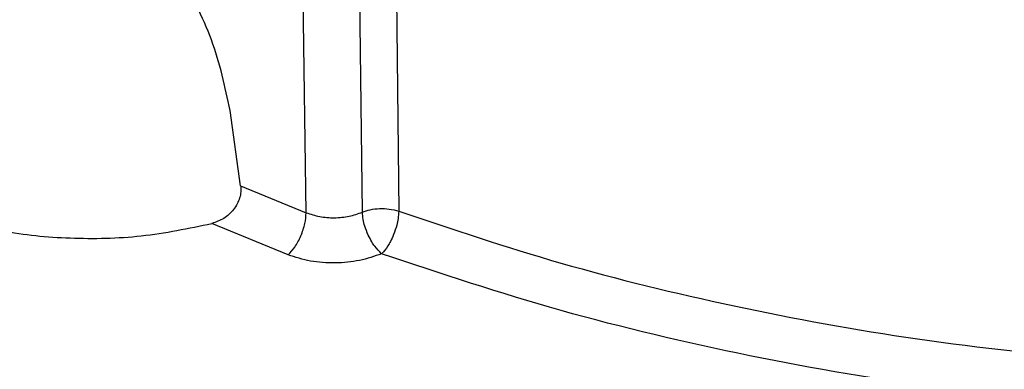
# Model space of a CAD drawing. Units: millimetres. Extents: x 5 to 292, y 5 to 415.
# Drawn here: x 212 to 218, y 244 to 246 of the extents above; entities that cross this region are included whole.
import ezdxf

# ---------------------------------------------------------------- set-up
doc = ezdxf.new("R2010")
doc.units = ezdxf.units.MM

msp = doc.modelspace()

# ---------------------------------------------------------------- linework, layer by layer
at = {"color": 7, "linetype": 'Continuous', "lineweight": 25}
for p, q in [((213.962, 244.8319), (213.7287, 261.107)), ((214.3029, 244.8352), (214.1119, 261.1248)), ((214.3602, 261.1378), (214.5233, 244.8409)), ((213.564, 244.9952), (213.5008, 245.4527)), ((213.564, 244.9952), (213.962, 244.8319)), ((213.8518, 244.5755), (213.3898, 244.7662))]:
    msp.add_line(p, q, dxfattribs=at)
for points, knots in [([(213.5008, 245.4527), (213.4702, 245.5957), (213.4101, 245.8765), (213.1897, 246.3023), (212.906, 246.6947), (212.6816, 246.9032), (212.5704, 247.0065)], [0, 0, 0, 0, 0.253649, 0.498099, 0.7513, 1, 1, 1, 1]), ([(212.2935, 246.9665), (212.2114, 246.8603), (212.045, 246.6447), (211.8557, 246.2821), (211.7096, 245.8984), (211.669, 245.6523), (211.6474, 245.521)], [0, 0, 0, 0, 0.246492, 0.500006, 0.733093, 1, 1, 1, 1]), ([(213.564, 244.9952), (213.5649, 244.9832), (213.5667, 244.9593), (213.5592, 244.9216), (213.5446, 244.8848), (213.5227, 244.8508), (213.4949, 244.821), (213.452, 244.7878), (213.4146, 244.7748), (213.3898, 244.7662)], [0, 0, 0, 0, 0.1253731, 0.2501189, 0.3740971, 0.4995251, 0.6229205, 0.749648, 1, 1, 1, 1]), ([(214.3029, 244.8352), (214.3184, 244.8406), (214.3503, 244.8516), (214.407, 244.858), (214.4677, 244.8561), (214.5045, 244.8461), (214.5233, 244.8409)], [0, 0, 0, 0, 0.231396, 0.475196, 0.7314, 1, 1, 1, 1]), ([(214.5233, 244.8409), (214.5225, 244.8262), (214.521, 244.7993), (214.5106, 244.7505), (214.495, 244.7025), (214.4755, 244.6605), (214.452, 244.6194), (214.4324, 244.5958), (214.4202, 244.583), (214.4198, 244.5827)], [0, 0, 0, 0, 0.166883, 0.305995, 0.500127, 0.652425, 0.760159, 0.993218, 1, 1, 1, 1]), ([(214.5233, 244.8409), (214.8475, 244.7319), (215.5021, 244.5119), (216.5593, 244.2553), (217.6713, 244.05), (218.4432, 243.9712), (218.8326, 243.9315)], [0, 0, 0, 0, 0.243102, 0.490803, 0.743102, 1, 1, 1, 1]), ([(211.7465, 244.8142), (211.8683, 244.7799), (212.1162, 244.71), (212.5331, 244.6698), (212.9702, 244.6792), (213.2485, 244.7369), (213.3898, 244.7662)], [0, 0, 0, 0, 0.2381045, 0.4841609, 0.7381376, 1, 1, 1, 1]), ([(213.8518, 244.5755), (213.8656, 244.5899), (213.8869, 244.612), (213.9124, 244.6543), (213.9299, 244.6902), (213.9441, 244.7281), (213.958, 244.7773), (213.9604, 244.8104), (213.962, 244.8319)], [0, 0, 0, 0, 0.239762, 0.368556, 0.5, 0.631444, 0.760238, 1, 1, 1, 1]), ([(213.962, 244.8319), (213.9886, 244.8231), (214.0418, 244.8054), (214.1333, 244.7988), (214.2244, 244.8071), (214.2767, 244.8258), (214.3029, 244.8352)], [0, 0, 0, 0, 0.250045, 0.500043, 0.75002, 1, 1, 1, 1]), ([(214.4198, 244.5827), (214.4054, 244.5966), (214.3846, 244.6168), (214.3578, 244.6577), (214.3359, 244.6985), (214.3181, 244.7457), (214.3061, 244.7938), (214.304, 244.8206), (214.3029, 244.8352)], [0, 0, 0, 0, 0.240005, 0.347599, 0.50013, 0.694616, 0.833543, 1, 1, 1, 1]), ([(214.4198, 244.5827), (214.3762, 244.5674), (214.289, 244.5367), (214.1373, 244.5228), (213.9848, 244.5328), (213.8962, 244.5613), (213.8518, 244.5755)], [0, 0, 0, 0, 0.249792, 0.499619, 0.749705, 1, 1, 1, 1]), ([(219.0619, 243.6375), (218.6535, 243.6738), (217.8367, 243.7465), (216.6472, 243.9532), (215.4955, 244.2231), (214.7784, 244.4628), (214.4198, 244.5827)], [0, 0, 0, 0, 0.249997, 0.499997, 0.749999, 1, 1, 1, 1])]:
    msp.add_open_spline(points, degree=3, knots=knots, dxfattribs=at)

doc.saveas('drawing.dxf')
